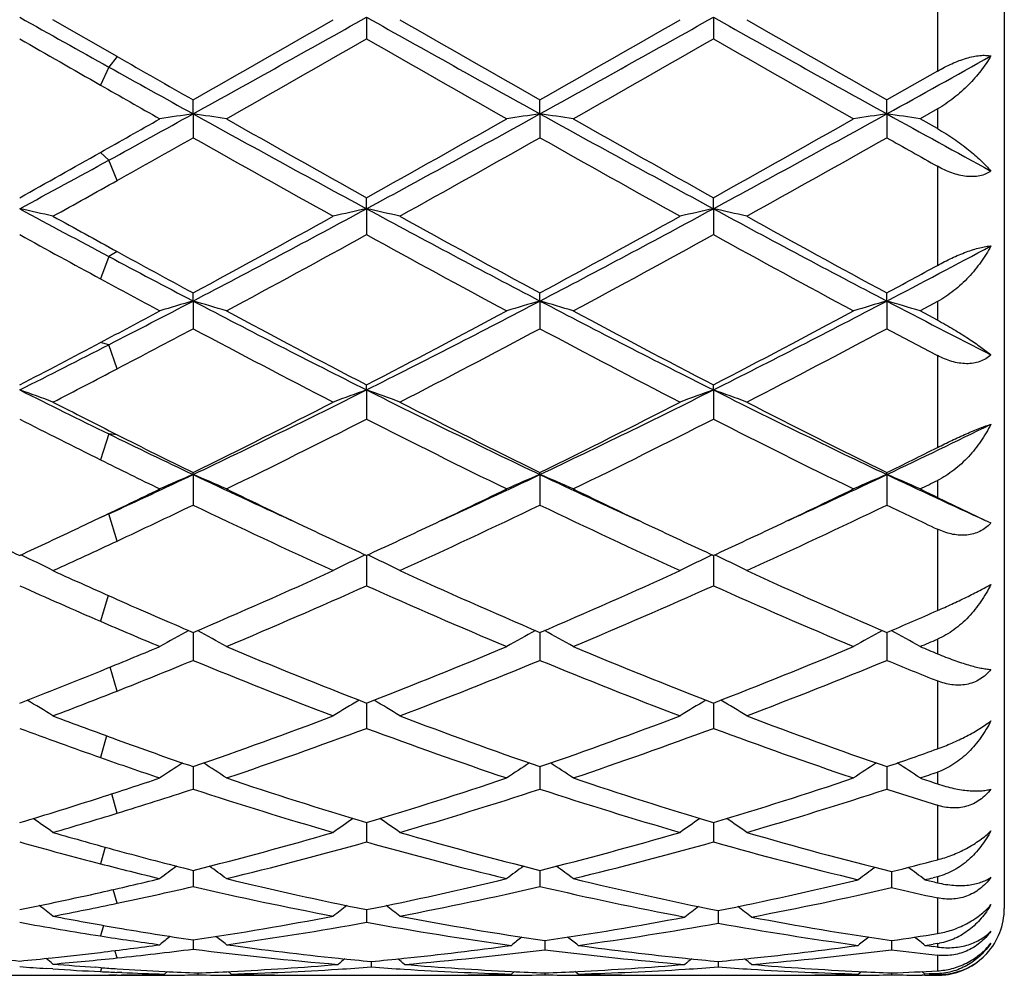
# Model space of a CAD drawing. Units: inches. Extents: x -0.1 to 22, y 3.3 to 15.3.
# Drawn here: x 18.6 to 18.9, y 5.7 to 6 of the extents above; entities that cross this region are included whole.
import ezdxf

# ---------------------------------------------------------------- set-up
doc = ezdxf.new("R2010")
doc.units = ezdxf.units.IN
doc.header["$LTSCALE"] = 1.21
doc.header["$MEASUREMENT"] = 0
doc.layers.get('0').update_dxf_attribs({"linetype": 'CONTINUOUS'})

msp = doc.modelspace()

# ---------------------------------------------------------------- linework, layer by layer
at = {"color": 7, "linetype": 'Continuous'}
for p, q in [((18.8751923427, 6.340406110700001), (18.8751923427, 5.7504061107)), ((18.6843442308, 6.0170484043), (18.6843443444, 6.010586330800001)), ((18.7881389362, 6.0170483473), (18.7881389853, 6.0105867702)), ((18.6097034861, 6.0052973811), (18.5905138789, 6.016309375700001)), ((18.8551923427, 6.0009572011), (18.8400364239, 5.9923126411)), ((18.6324470308, 5.9881433571), (18.6324469184, 5.992312366599999)), ((18.7362417866, 5.9881432833), (18.7362417352, 5.992312086)), ((18.8400364986, 5.9881434299), (18.8400364239, 5.9923126411)), ((18.6324470308, 5.9881433571), (18.6324469184, 5.9810093083)), ((18.7362417866, 5.9881432833), (18.7362417352, 5.981009586900001)), ((18.8400364986, 5.9881434299), (18.8400364239, 5.981009035700001)), ((18.8551923427, 5.9895981076), (18.8500012761, 5.9866510393)), ((18.8551923427, 5.9837092899), (18.8500012761, 5.9866510393)), ((18.6843442308, 5.9597560343), (18.6843443444, 5.963062648099999)), ((18.7881389362, 5.959755862100001), (18.7881389853, 5.9630622215)), ((18.6843442308, 5.9597560343), (18.6843443444, 5.9520144872)), ((18.7881389362, 5.959755862100001), (18.7881389853, 5.952014909400001)), ((18.6324470308, 5.9321430697), (18.6324469184, 5.9345573886)), ((18.7362417866, 5.9321429236), (18.7362417352, 5.9345571222)), ((18.8400364986, 5.9321432136), (18.8400364239, 5.934557649299999)), ((18.6324470308, 5.9321430697), (18.6324469184, 5.923864041900001)), ((18.7362417866, 5.9321429236), (18.7362417352, 5.9238643045)), ((18.8400364986, 5.9321432136), (18.8400364239, 5.923863785)), ((18.8551923427, 5.9319821762), (18.8500012761, 5.9291913351)), ((18.8551923427, 5.926411014299999), (18.8500012761, 5.9291913351)), ((18.6843442308, 5.9055541396), (18.6843443444, 5.9070543355)), ((18.6843442308, 5.9055541396), (18.6843443444, 5.8968124538)), ((18.7881389362, 5.9055538584), (18.7881389853, 5.907053938400001)), ((18.7881389362, 5.9055538584), (18.7881389853, 5.8968128436)), ((18.6324470308, 5.8802296044), (18.6324469184, 5.880802117999999)), ((18.6324470308, 5.8802296044), (18.6324469184, 5.8711043263)), ((18.7362417866, 5.880229391399999), (18.7362417352, 5.8808018753)), ((18.7362417866, 5.880229391399999), (18.7362417352, 5.8711045634)), ((18.8400364986, 5.8802298142), (18.8400364239, 5.880802355399999)), ((18.8400364986, 5.8802298142), (18.8400364239, 5.8711040943)), ((18.8551923427, 5.873406387999999), (18.8693485198, 5.8665758608)), ((18.6047215989, 5.8673721515), (18.5982091818, 5.864283159)), ((18.8693485198, 5.8665758608), (18.8695118707, 5.8664999188)), ((18.870222943, 5.8661733967), (18.8711930643, 5.8657294209)), ((18.6843442352, 5.8560382475), (18.6843443444, 5.8469720622)), ((18.7881389381, 5.8560378942), (18.7881389853, 5.8469724055)), ((18.6324470155, 5.8329863986), (18.6324469184, 5.824633867799999)), ((18.7362417797, 5.8329861884), (18.7362417352, 5.8246340709)), ((18.8400364885, 5.832986604199999), (18.8400364239, 5.8246336692)), ((18.6843442568, 5.8118549031), (18.684344269, 5.8108074024)), ((18.684344269, 5.8108074024), (18.6843443444, 5.8042916818)), ((18.7881389473, 5.811854586900001), (18.7881389526, 5.8108071856)), ((18.7881389526, 5.8108071856), (18.7881389853, 5.8042919663)), ((18.6324469929, 5.792671155), (18.6324469184, 5.7861294403)), ((18.6324469947, 5.792834905599999), (18.6324469929, 5.792671155)), ((18.7362417694, 5.7926709951), (18.7362417352, 5.786129602000001)), ((18.7362417703, 5.7928347355), (18.7362417694, 5.7926709951)), ((18.8400364736, 5.792671315700001), (18.8400364239, 5.7861292822)), ((18.8400364748, 5.792835072000001), (18.8400364736, 5.792671315700001)), ((18.6843442775, 5.776098505499999), (18.6843443444, 5.7703113309)), ((18.7881389563, 5.776098264600001), (18.7881389853, 5.7703115462)), ((18.6324469741, 5.7617968325), (18.6324469184, 5.7569803826)), ((18.7362417608, 5.761796700900001), (18.7362417352, 5.756980497000001)), ((18.8414648289, 5.7614390523), (18.8414647952, 5.7566497295)), ((18.8551923427, 5.7599078611), (18.8539381189, 5.7596026423)), ((18.6843442988, 5.7500594496), (18.6843443069, 5.7493894602)), ((18.6843443069, 5.7493894602), (18.6843443444, 5.7462571079)), ((18.7895673345, 5.74977357), (18.7895673376, 5.749129591699999)), ((18.7895673376, 5.749129591699999), (18.789567353, 5.7459999701)), ((18.632446952, 5.7409923879), (18.6324469184, 5.7382384677)), ((18.7376701154, 5.7407813506), (18.7376701006, 5.7380568245)), ((18.8414648155, 5.740781495599999), (18.8414647952, 5.7380566996)), ((18.8551923427, 5.739889914500001), (18.8539381189, 5.7397143734)), ((18.8551923427, 5.738860916699999), (18.853938119, 5.7390283715)), ((18.6857726957, 5.7345428012), (18.6857727174, 5.732892475)), ((18.7895673442, 5.7345427321), (18.789567353, 5.7328925277)), ((18.590424482, 5.7323184638), (18.5886074342, 5.7324356139)), ((18.6048008603, 5.732687262000001), (18.6033067021, 5.732792067799999)), ((18.6111184021, 5.731229461900001), (18.6096554956, 5.7312916198)), ((18.6239115363, 5.7307821774), (18.624808017, 5.731516270299999)), ((18.6338752923, 5.7311152273), (18.6338752848, 5.730553636000001)), ((18.6438398847, 5.7307821774), (18.6429203582, 5.7315350584)), ((18.7277066395, 5.7307821774), (18.7286260151, 5.7315349643)), ((18.737670104, 5.731115206699999), (18.7376701006, 5.7305536453)), ((18.7476339243, 5.7307821774), (18.7467144921, 5.7315349937)), ((18.8315004476, 5.7307821774), (18.8324199027, 5.73153504)), ((18.8414647999, 5.731115244700001), (18.8414647952, 5.7305536279)), ((18.8514296561, 5.7307821774), (18.8505371352, 5.7315130063)), ((18.8526838467, 5.730818380900001), (18.8514296561, 5.7307821774)), ((18.8539381189, 5.7308562494), (18.8526838467, 5.730818380900001)), ((18.8551923427, 5.7308957788), (18.8539381189, 5.7308562494)), ((18.5667097202, 5.730406110700001), (18.6047215989, 5.730435653200001)), ((18.6097034858, 5.730435653200001), (18.6071844497, 5.7304589285)), ((18.6097034858, 5.730435653200001), (18.6171759626, 5.730406110700001)), ((18.617515062, 5.730623395199999), (18.6171721528, 5.7306161049)), ((18.623913121, 5.7304301242), (18.6258178826, 5.730445621599999)), ((18.6705028592, 5.730406110700001), (18.7010438184, 5.730406110700001)), ((18.7742965654, 5.730406110700001), (18.804838558, 5.730406110700001)), ((18.8514277039, 5.7304301114), (18.8506164317, 5.7304362415))]:
    msp.add_line(p, q, dxfattribs=at)
at = {"color": 9, "linetype": 'Continuous'}
for p, q in [((18.8551923427, 6.031731619199999), (18.8551923427, 6.0009572011)), ((18.6097033099, 6.005297482), (18.6072125423, 6.0021494325)), ((18.6072125423, 6.0021494325), (18.6047217748, 5.9967552888)), ((18.8551923427, 5.9895981076), (18.8551923427, 5.9837092899)), ((18.6072125423, 5.974259504299999), (18.6047217748, 5.9766090552)), ((18.6097033099, 5.968215680399999), (18.6072125423, 5.974259504299999)), ((18.8551923427, 5.9724694124), (18.8551923427, 5.942790044800001)), ((18.6097033099, 5.9469408562), (18.6072125423, 5.9454566873)), ((18.6072125423, 5.9454566873), (18.6047217748, 5.9387826649)), ((18.8551923427, 5.9319821762), (18.8551923427, 5.926411014299999)), ((18.6072125423, 5.9190712026), (18.6047217748, 5.9197231631)), ((18.6097033099, 5.911859327799999), (18.6072125423, 5.9190712026)), ((18.8551923427, 5.9158389495), (18.8551923427, 5.888325540299999)), ((18.6072125423, 5.8923703746), (18.6047217748, 5.884657289500001)), ((18.6097033099, 5.892137110299999), (18.6072125423, 5.8923703746)), ((18.8551923427, 5.8784588725), (18.8551923427, 5.873406387999999)), ((18.6072125423, 5.8684413896), (18.6047217748, 5.8673722353)), ((18.6097033099, 5.860321687000001), (18.6072125423, 5.8684413896)), ((18.8551923427, 5.863883603300001), (18.8551923427, 5.8395289072)), ((18.606995328, 5.8440670003), (18.6047217748, 5.836332145399999)), ((18.8551923427, 5.8309594549), (18.8551923427, 5.8266079547)), ((18.6097033099, 5.8154623686), (18.6076556879, 5.822642909400001)), ((18.8551923427, 5.8184780565), (18.8551923427, 5.7981608537)), ((18.6065373306, 5.802059283999999), (18.6047217748, 5.795550928300001)), ((18.8551923427, 5.7911978248), (18.8551923427, 5.787704322100001)), ((18.6097033099, 5.7789000125), (18.6081057428, 5.7846945294)), ((18.8551923427, 5.781260658200001), (18.8551923427, 5.7649591642)), ((18.6060872113, 5.768752722), (18.6047217748, 5.7637851294)), ((18.8551923427, 5.7599078611), (18.8551923427, 5.7580992335)), ((18.6097033099, 5.7519538826), (18.608564117, 5.7560738091)), ((18.8551923427, 5.753574307899999), (18.8551923427, 5.742895282799999)), ((18.6056110032, 5.7453467292), (18.6047217748, 5.742180940599999)), ((18.8551923427, 5.739889914500001), (18.8551923427, 5.738860916699999)), ((18.6097033099, 5.735596264600001), (18.6090673688, 5.737806465299999)), ((18.8551923427, 5.7364180003), (18.8551923427, 5.7317467709)), ((18.6050662505, 5.732673180599999), (18.6047217748, 5.7315178967)), ((18.8551923427, 5.730747635299999), (18.8551923427, 5.7306835398))]:
    msp.add_line(p, q, dxfattribs=at)
at = {"color": 7, "linetype": 'Continuous'}
for centre, radius, start, end in [((24.4693359372, 16.5241397141), 12.0447818653, 240.7311888392, 240.8764797914), ((13.2721195898, 15.6733168294), 11.0695842498, 298.9626437308, 299.2701165047), ((23.5041079467, 14.6096270251), 9.8520317514, 240.7109877931, 241.0564613762), ((13.3802765789, 15.6654695869), 11.0606061177, 298.9625568802, 299.2702790512), ((23.607695691, 14.609317211), 9.851660344299999, 240.7111562544, 241.0566423197), ((12.8127875116, 16.2103297159), 11.7590949551, 299.6636236069, 299.8990308141), ((23.9272271375, 15.1118471771), 10.4934384128, 240.0869696994, 240.3507750702), ((12.9440469111, 16.1624175236), 11.7038696803, 299.6628731722, 299.8993953179), ((24.0512603423, 15.1475394609), 10.5344687977, 240.0883638898, 240.3511427535), ((23.9418935781, 15.3525729193), 10.7711060897, 240.1485903674, 240.2967291893), ((13.6691675748, 14.7481087009), 10.0745369718, 299.5804337925, 299.8550294685), ((23.3528244982, 14.1409312698), 9.3753515013, 240.1353662403, 240.4304462337), ((13.7497084087, 14.7888049213), 10.1214078361, 299.5811867617, 299.854514841), ((23.4449179504, 14.1201266675), 9.3514826458, 240.1340636426, 240.4298938435), ((23.3201263449, 14.2292578563), 9.4774263071, 240.1972915258, 240.3556183953), ((14.2604408068, 14.2688223111), 9.4626814083, 298.9446087287, 299.1604129119), ((22.8144017344, 13.5524295472), 8.6433309961, 240.8724456415, 241.0637615302), ((22.7493072871, 13.2615308084), 8.363883811900001, 240.2950554805, 240.4350404011), ((15.237497983, 12.1287322333), 7.016588258, 298.7017130106, 298.9369013655), ((18.8487443241, 4.5099766823), 1.4939080419, 98.32489966460001, 98.71130376219999), ((18.4162023741, 4.5102307538), 1.4936490266, 81.289191609, 81.67568708219999), ((21.5212703417, 11.2078064648), 5.9657508395, 241.037658625, 241.6057800507), ((15.652854365, 11.5635576081), 6.3712261681, 298.412068853, 298.9440363143), ((18.9525355041, 4.5099749063), 1.4939092084, 98.3247545153, 98.71114600959999), ((18.5199910686, 4.5102205205), 1.4936599566, 81.2890470911, 81.6755134463), ((21.622410453, 11.2029300128), 5.9601988394, 241.0372869699, 241.6059376406), ((15.7534280585, 11.5693841358), 6.3778836208, 298.4126135825, 298.9440271811), ((19.0562915507, 4.5102451291), 1.4936363798, 98.3247869114, 98.7112831304), ((18.6238212317, 4.5104477484), 1.4934301352, 81.28903251359998, 81.6755978848), ((22.0249575003, 11.7470885459), 6.5809703415, 241.055696885, 241.3652129015), ((15.1048326026, 12.1876619163), 7.1292637671, 299.4009838445, 299.5649639929), ((21.7112137635, 11.3929676946), 6.2165752061, 240.4193374364, 240.8627696214), ((15.5070627214, 11.6605021297), 6.523491025299999, 299.1470244097999, 299.5696022953), ((21.806373941, 11.3775939118), 6.198943109400001, 240.4185917721, 240.8632917501), ((15.6053411874, 11.6700948802), 6.5345561126, 299.1482983954, 299.5701563857), ((15.447065743, 11.6171423157), 6.4739978769, 299.2429491374999, 299.4738918152), ((21.439733927, 10.9442003435), 5.7021158881, 240.5065711047, 240.9895040809), ((15.7519386026, 11.2603011938), 6.064403108200001, 299.024724107, 299.4788146485), ((21.5498837751, 10.9555846269), 5.7151533976, 240.5073041429, 240.9891439547), ((15.8622469814, 11.2488603526), 6.0512385063, 299.0233497552, 299.4784299779), ((22.0146475865, 11.5975139089), 6.451610886, 240.5236090014, 240.6781018801), ((15.7526920895, 11.0374966004), 5.809187212599999, 299.1298553587, 299.4031438887), ((15.8825124451, 10.9515739517), 5.674297289400001, 298.3908642281, 298.697343224), ((15.9130542722, 10.785556092), 5.5207503723, 299.0112343574, 299.2392156068), ((18.3581567244, 4.9437031339), 1.0401069262, 77.09134421109998, 77.6538431548), ((20.7729263049, 10.0156569406), 4.6105147439, 241.6070044649001, 241.9829936321), ((16.5613674505, 9.887210206), 4.4645186393, 297.6389013462, 298.3933420773), ((18.9066578144, 4.9439611909), 1.0398377246, 102.3449255323, 102.9075849754), ((18.4619773814, 4.9437896884), 1.0400166498, 77.091699435, 77.6542278419), ((20.7002171554, 9.6859192527), 4.2365122422, 241.5863904147, 242.3814404762), ((16.666961663, 9.883827912300001), 4.460687668899999, 297.6385783253, 298.3936662721), ((19.0104921129, 4.9438027532), 1.0400007955, 102.3451922368, 102.9077114347), ((18.5657353348, 4.9436036911), 1.0402060356, 77.0920440017, 77.6544387672), ((20.8046471543, 9.687176408400001), 4.2379204007, 241.5869246496, 242.3817076757), ((20.857170597, 10.0447870449), 4.6736979569, 240.9887442451, 241.2573983182), ((16.4686220798, 9.9350842429), 4.5482252632, 298.4082892151, 299.0105768545), ((20.798817518, 9.7502530298), 4.3374824633, 240.9749831098, 241.6065453421), ((16.576356155, 9.9279239347), 4.5400533278, 298.4075510472, 299.0109334595), ((20.9059260156, 9.7564394691), 4.344500023, 240.9763484369, 241.6068932544), ((20.6978498119, 9.7913041362), 4.3844163427, 241.124048636, 241.4841540794), ((16.6265910537, 9.6827821959), 4.2606309745, 298.23748229, 298.8795016597), ((20.6757907152, 9.5610494148), 4.1220130708, 241.1103185726, 241.7739416899), ((16.7264340545, 9.690023569500001), 4.2688799427, 298.2382175514, 298.8790056965), ((20.7774115454, 9.556919840700001), 4.1173468255, 241.109038051, 241.7734062129), ((20.6028906415, 9.5805726251), 4.1444029209, 241.2535337643, 241.6115451972), ((16.9086859438, 9.6233259797), 4.1659266891, 297.6200722231, 298.1047734131), ((20.4795017291, 9.4636022013), 3.9853249124, 241.9789531293, 242.38913883), ((16.8655819417, 9.5876145292), 4.1525046744, 298.3909455283001, 298.6289238923), ((20.4680343335, 9.3680692336), 3.9028118148, 241.4824267475, 241.7787692416), ((16.9724985097, 9.1056855245), 3.5814523318, 297.1575515277, 297.6122013579), ((18.8630407088, 5.1354645471), 0.8293793540000001, 106.1427601757, 106.8606602384), ((18.4019084302, 5.1355981271), 0.8292357276000001, 73.14026223059999, 73.8583291935), ((20.1509419074, 8.8320524249), 3.273423431, 242.3618587168, 243.3825260237), ((17.1621757255, 8.9405550871), 3.3953243895, 296.6355075440001, 297.619533546), ((18.9668311266, 5.1354652968), 0.8293772873999999, 106.1424895175, 106.8603677529), ((18.5056962171, 5.13559075), 0.8292446109999999, 73.1399943478, 73.8580055736), ((20.2533833323, 8.8293931613), 3.2704399413, 242.3612522346, 243.3828509728), ((17.2646297824, 8.9431072821), 3.3982070189, 296.6364191233, 297.6196148671), ((19.0705850609, 5.1356096397), 0.8292275767, 106.1425503597, 106.8606220702), ((20.4449541148, 8.9995346789), 3.4618854626, 242.3805791709, 242.9610239995), ((18.6095287504, 5.1357135384), 0.8291164269, 73.1399671394, 73.8581626654), ((16.9217164335, 9.0982869413), 3.5966337971, 297.9005944977, 298.2212367999), ((20.2191715842, 8.8651753783), 3.3325927984, 241.7621312232, 242.577364802), ((17.1058773818, 8.9479190281), 3.4261371879, 297.4331448881, 298.2261356862), ((20.320649709, 8.8607746748), 3.3276200665, 241.7614116997, 242.5778753943), ((17.2082674359, 8.9504660049), 3.4290452196, 297.4343651538001, 298.2266746116), ((17.0291936323, 8.933771016), 3.4102728765, 297.6103128894, 298.0423870668001), ((20.1239353707, 8.7215557895), 3.170428507, 241.9373008205, 242.7926985628), ((17.1913104552, 8.8236526291), 3.2856635536, 297.2221107593, 298.0475223280001), ((20.2295525004, 8.7250569152), 3.1743750698, 241.9380023617, 242.7923518798), ((17.2968723848, 8.820381687100001), 3.2819462531, 297.2207891071001, 298.0471395188), ((20.4408792566, 8.9289339912), 3.4048707346, 241.9551490784999, 242.2437315005), ((17.1045204023, 8.7527592668), 3.2057288911, 297.4151751596, 297.9029339191), ((17.1593222172, 8.7420749378), 3.1726544853, 296.6129793921, 297.1528329472), ((17.1697189002, 8.6655519988), 3.1074713878, 297.2078001121001, 297.6063544977), ((18.3398532356, 5.232113463999999), 0.7151625276000001, 69.482426602, 70.3324554403), ((19.8302130813, 8.399276236799999), 2.7893202255, 243.3834606822001, 243.9944455688), ((17.458711178, 8.351387696), 2.7357408806, 295.4065028209, 296.6159334384), ((18.9249502083, 5.2322970554), 0.7149589762999999, 109.6656742429, 110.5159619461), ((18.443677038, 5.2321734852), 0.71509594, 69.4829620833, 70.3330390058), ((19.8680853775, 8.2655350579), 2.6402183692, 243.362147583, 244.6153458091), ((17.5635524813, 8.349246949400001), 2.7333583571, 295.4059376343001, 296.6164209107), ((19.0287881439, 5.2321907956), 0.7150733218, 109.6660783691, 110.5161524496), ((18.5474328774, 5.2320525701), 0.7152226172, 69.48348170279999, 70.3333595197), ((19.9723609665, 8.2665868833), 2.6413744077, 243.363055809, 244.6156989644), ((19.8724765743, 8.3955017513), 2.8038243246, 242.7921786316, 243.2322376907), ((17.4156231171, 8.3504065471), 2.7531084614, 296.2303955495, 297.2074048894), ((19.9156043358, 8.2760048439), 2.6698114924, 242.7775348798, 243.7850454982), ((17.520732117, 8.3478160893), 2.7502041314, 296.2296866779, 297.207745296), ((20.0205479738, 8.2783723984), 2.6724426338, 242.7788399872, 243.7853640799), ((19.7999463099, 8.2916688287), 2.6874274388, 243.016033418, 243.5928607667), ((17.4870362284, 8.247943829199999), 2.6384399688, 295.9700269277, 296.9873621712), ((19.8554176198, 8.1953344615), 2.5796542474, 243.0016263996, 244.042167089), ((17.5894596874, 8.2506840392), 2.6415036749, 295.9707269741999, 296.9868970269001), ((19.9584332964, 8.193684147899999), 2.5778298165, 243.0003975161, 244.0416624614), ((17.719660432, 8.241159015800001), 2.6132794006, 295.386620579, 296.1451428036), ((19.7184424331, 8.169757110199999), 2.5340327965, 243.9903639679, 244.6235332789), ((19.7763550614, 8.204533352), 2.5900294762, 243.2281148626, 243.7902617032), ((17.6949824431, 8.2066119019), 2.5924001747, 296.2121721653, 296.5861382145), ((19.710253179, 8.110865955700001), 2.4855994672, 243.5910795153, 244.0473123095), ((17.6236561406, 8.0067985405), 2.3537107936, 294.7004865786, 295.3784879249), ((18.884682106, 5.2827070381), 0.6485797949000001, 112.8863009479, 113.8451499789), ((18.380273542, 5.2828104728), 0.6484605518, 66.1560805429, 67.115158001), ((19.6213519496, 7.9643666571), 2.3068507088, 244.6160669632, 245.423511308), ((17.7334084037, 7.9941997091), 2.3397746255, 294.58287616, 295.3789074263), ((18.9884713847, 5.2827092284), 0.6485754508, 112.8859377605, 113.8447603456), ((18.4840599792, 5.282803182699999), 0.6484703068, 66.1557237775, 67.1147240297), ((19.7246147957, 7.9631831249), 2.3055536127, 244.6154031704, 245.4233129095), ((17.8360119359, 7.9967007603), 2.3425444688, 294.5838392909, 295.3790161958), ((19.0922220864, 5.282816306), 0.6484600762, 112.8860200947, 113.8450993226), ((18.5878960608, 5.282895497), 0.6483695604999999, 66.1556872916, 67.114934147), ((19.8292083354, 7.9648888158), 2.3074366894, 244.6156349409, 245.4229227154), ((17.7835770633, 8.0672244996), 2.4370174963, 295.9504687907, 296.0862777607), ((17.5942090718, 7.9886250323), 2.3496487719, 295.4719777424, 295.9526919926), ((19.6508785392, 7.947579494299999), 2.3040742919, 244.0435020297, 244.7130571554), ((17.7073295096, 7.9694122394), 2.3282924293, 295.2907408447, 295.9532608113001), ((19.7538680264, 7.945870754), 2.3021857597, 244.0428930096, 244.7130077324), ((17.8100131818, 7.971653164299999), 2.3307932087, 295.2918135531, 295.9536907494), ((19.8981299037, 8.0296303893), 2.3952078615, 244.0495296198, 244.187548615), ((17.6520413791, 7.909676752), 2.262072624, 295.0466503437, 295.6841808688), ((19.5637389981, 7.8057333816), 2.1471130663, 244.2947583122, 245.5303195454), ((17.7814462185, 7.8559510149), 2.2025553148, 294.4850514321, 295.6895323692), ((19.6682629316, 7.8073044507), 2.1488446929, 244.2954082006, 245.5299961575), ((17.8859284813, 7.8545541655), 2.2009988984, 294.4838204895, 295.6891604118), ((19.8197340197, 7.907987521799999), 2.2602436763, 244.3134354546, 244.7390021725), ((18.9532589142, 6.0468220036), 0.1988205763, 245.088415539, 245.3138868696), ((19.48191068, 7.8093991388), 2.1512948151, 244.7106156226, 245.2294619159), ((17.6730258027, 7.8228831835), 2.1661205763, 294.7691266493, 295.2846327558), ((19.5858184537, 7.8097357628), 2.1516482249, 244.7116144561, 245.2304807617), ((17.7761391158, 7.8243036726), 2.1676960251, 294.7697400919, 295.2848669397), ((19.6886708246, 7.807738219), 2.149439993, 244.7115764282, 245.2309824423), ((17.8806187453, 7.822758733500001), 2.1660065516, 294.7704059022, 295.285846006), ((18.8625429284, 5.873588531799999), 0.0116871064, 314.2363915758, 315.7214289629), ((18.8624326183, 5.8736957722), 0.0118409529, 315.7225591795, 317.7180422878), ((17.7146309358, 7.776105805299999), 2.1145645752, 294.4698486731, 295.042429364), ((18.315721631, 5.3081721444), 0.6088401459, 63.17048591939999, 64.17679000609999), ((18.9490675234, 5.3083322013), 0.6086501693999999, 115.8208122724, 116.827539025), ((18.4195496392, 5.308223514100001), 0.6087790490999999, 63.1711428291, 64.17759035640002), ((19.0529102617, 5.30824456), 0.6087496361, 115.8213048563, 116.8277725323), ((18.5233027659, 5.3081273614), 0.6088833726, 63.17178056109999, 64.1780007923), ((19.4029500488, 7.636690418500001), 1.9613910034, 245.5301540599, 246.1445487575999), ((17.8733898326, 7.6115463072), 1.9337641466, 293.1119071969, 294.4697540594), ((19.4777179878, 7.5716833068), 1.8901998445, 245.5147626589, 246.9039315224), ((17.9777337486, 7.610315998099999), 1.9324172386, 293.1112495674, 294.4700676036), ((19.5820047676, 7.5728609445), 1.8914757447, 245.5159672763, 246.9042085176), ((19.3575509093, 7.579441477), 1.8987316418, 245.8440865745, 246.6410264937), ((17.9175895589, 7.556345870199999), 1.8734651629, 292.761023643, 294.1590425108), ((19.4382297831, 7.5267342714), 1.8411801471, 245.8292253635, 247.2517906393), ((18.0208033372, 7.5576746486), 1.8749149745, 292.7616659080001, 294.1586237547), ((19.5416858808, 7.5258909374), 1.840271817, 245.8280862415, 247.2513349116), ((19.356940275, 7.532300319299999), 1.847311332, 246.1402235079, 246.9092874997), ((18.1152106184, 7.5328905415), 1.8479844634, 293.0930197755, 293.6048360977999), ((19.3144109758, 7.4794141197), 1.7897980713, 246.6392408779, 247.2571781807), ((18.9103783653, 5.3192025079), 0.5852748157, 118.4989683144, 119.4653654046), ((18.3545900019, 5.3193033638), 0.5851507705, 60.5360567687, 61.5030678602), ((19.014165992, 5.319206313600001), 0.5852678414, 118.4981937983, 119.4649143275), ((18.4583739208, 5.3192939529), 0.5851639593, 60.5356443011, 61.50256597489999), ((19.1179128652, 5.319297593), 0.5851652688, 118.4983329487, 119.4653072326), ((18.5622145717, 5.3193743499), 0.585071866, 60.53560151609999, 61.502298148), ((17.9594882025, 7.4103934195), 1.7149585178, 292.1008795362, 292.7428188693), ((19.2784684687, 7.344773254600001), 1.6440263228, 247.2388890551, 248.8148090265), ((18.0803800522, 7.369202819), 1.6703609809, 291.1970832332, 292.7481904555), ((19.3818662394, 7.343784086799999), 1.6429608599, 247.238287228, 248.8152514597001), ((18.1839480815, 7.3697063426), 1.6709126515, 291.198081406, 292.7486546233), ((18.1682294669, 7.4553557898), 1.7636840549, 292.7406951734, 292.9236714564), ((19.5225427605, 7.4333338251), 1.7398059096, 247.2593034153, 247.4445413346), ((17.9983435917, 7.3643062175), 1.6651360224, 291.5401499026, 292.3839720432), ((19.2422185557, 7.303678913500001), 1.5998111441, 247.59492527, 249.2101620852), ((18.1148963252, 7.3329252012), 1.6312609393, 290.8052467352, 292.3893703868), ((19.3463346072, 7.3045002473), 1.600692729, 247.5954976363001, 249.2098746896), ((18.218986388, 7.332233884), 1.6305095997, 290.8041554917, 292.3890211352), ((19.4739553164, 7.363688682999999), 1.6644949678, 247.6138059505, 248.1768983033), ((17.9932835735, 7.3273026121), 1.6252578672, 291.1823484478, 292.0991089726999), ((18.029654524, 7.2853100002), 1.5801609583, 290.789651755, 291.5357811869), ((18.2892067286, 5.321337502900001), 0.5724151734, 58.2388974154, 59.143755505), ((18.9755630445, 5.3214959794), 0.5722152386, 120.8530931046, 121.7589114882), ((18.3930400715, 5.3213868808), 0.5723525883, 58.23962678460001, 59.14516026689999), ((19.0794109955, 5.3214163863), 0.5723104509, 120.8535894111, 121.7591707515), ((18.4967906142, 5.3213029695), 0.5724468948, 58.2403353922, 59.1456741525), ((19.11989051, 7.202390525399999), 1.4914659685, 249.2104095189, 249.996908558), ((18.1509757932, 7.1866432474), 1.4746240662, 289.0567385805, 290.789803822), ((19.2090105456, 7.1626465894), 1.4491013979, 249.1950739146, 250.9586987124), ((18.255012124, 7.1859894791), 1.4739274326, 289.0561603338, 290.7900768917), ((19.3130271548, 7.1633070177), 1.4497977734, 249.1961264946, 250.9589191138), ((19.0869405937, 7.1669201979), 1.4536810733, 249.6135357225, 250.6266308825), ((18.1829469119, 7.153288249299999), 1.4391633417, 288.6180640279, 290.3891826258), ((19.1791918668, 7.1348286578), 1.4195783581, 249.5990445473, 251.394641344), ((18.2864854364, 7.1540030579), 1.4399223292, 288.6186198061, 290.3888298203), ((19.2828325825, 7.1343439872), 1.4190701651, 249.5980440867, 251.3942570828), ((19.0967369312, 7.138476797999999), 1.4234877298, 249.9926338599, 250.9639082061), ((18.3756798139, 7.1385126149), 1.4235431533, 289.0381576564, 289.6847336008), ((19.0654239387, 7.105607566900001), 1.3887025888, 250.6249609593, 251.3999527158), ((18.9368799255, 5.318481486600001), 0.5662567603, 122.8990510665, 123.7258220931), ((18.3281048138, 5.318589144100001), 0.5661172319, 56.27570708970001, 57.1037668931), ((19.0406648324, 5.3184880664), 0.5662456457, 122.8975529961, 123.7253365401), ((18.4318856702, 5.3185772431), 0.5661344685, 56.2752632219, 57.1032378973), ((19.1444078689, 5.3185717032), 0.5661478809, 122.8977636711, 123.7257603287), ((18.5357299861, 5.318650839), 0.566046284, 56.27521736640001, 57.1019812814), ((18.411995124, 7.0910890646), 1.3733684902, 288.5981286621, 288.8267822446), ((18.193807394, 7.0632217625), 1.343980751, 287.8029372226, 288.6000300459), ((19.0577330142, 7.022296799199999), 1.3009339473, 251.3825010811, 253.3206162911), ((18.3060509954, 7.0377472293), 1.3171420605, 286.6908590495001, 288.6051674742), ((19.1613559915, 7.0217534667), 1.3003644245, 251.3820025285, 253.3209935324), ((18.4097519682, 7.0379945369), 1.3174060705, 286.6916691681, 288.6055635005), ((19.2833105453, 7.0771310058), 1.3586413685, 251.4018707225, 251.632691184), ((18.2231352427, 7.034424132100001), 1.3136878188, 287.1132815596, 288.1541451264), ((19.0299303811, 6.996957839099999), 1.2744012377, 251.8263373654, 253.7998113738), ((18.3331911911, 7.014964474199999), 1.2932458716, 286.2144316078, 288.1591834098), ((19.133863803, 6.9974132864), 1.2748770423, 251.8268008063, 253.7995754699), ((18.4371091171, 7.014610953099999), 1.2928718538, 286.2135397204, 288.1588722477), ((19.2493269267, 7.034217243600001), 1.313484783, 251.8439227578, 252.5383202722), ((18.2103850908, 7.011721587899999), 1.2898781955, 286.6770336023, 287.8012502895), ((18.2384294265, 6.9850639013), 1.2620125288, 286.1997249011001, 287.1090957829), ((18.2636878167, 5.312871832), 0.5645175431, 54.6234453797, 55.3594556307), ((19.0010619539, 5.3130351727), 0.5643010798, 124.6365927773, 125.3742473188), ((18.3675273296, 5.312922568), 0.5644499437, 54.6242137356, 55.36161196969999), ((19.1049148239, 5.3129592094), 0.564396154, 124.6370620103, 125.3745207003), ((18.4712755436, 5.3128451358), 0.5645396814, 54.62496098890001, 55.3622079366), ((18.9277311541, 6.933901709400001), 1.2087339888, 253.8004322763, 254.7454356861), ((18.3400473671, 6.923942098099999), 1.1983649753, 284.1226704669, 286.1999603849), ((19.0246514041, 6.9092292027), 1.1831233958, 253.7867659299, 255.8908598373), ((18.4439420146, 6.9235850699), 1.1979944995, 284.1222051536, 286.2001768412), ((19.1281244379, 6.9080962752), 1.1819458623, 253.7863795617, 255.9639731842), ((18.9016525316, 6.9116222528), 1.1856213291, 254.2862969994, 255.4962533218), ((18.365496411, 6.9034463182), 1.1771401378, 283.6060013842999, 285.7158404179), ((19.0001671075, 6.8919100008), 1.1652156856, 254.2736996084, 256.4051841449), ((18.4691860504, 6.903839745), 1.1775470912, 283.6064369789, 285.7155761337), ((19.1034926007, 6.8900893703), 1.1633358405, 254.2716340149, 256.4788881054), ((18.918745469, 6.90092584), 1.1745557729, 254.7450878462, 255.8919961314), ((18.8919044689, 6.8738306596), 1.1465927694, 255.4948917533, 256.4098200981), ((18.5594101503, 6.8899801363), 1.1632537527, 284.0323935112, 284.7304181174), ((18.9604680265, 5.306320383), 0.5652091731000001, 126.091169455, 126.7254902666), ((18.3045342472, 5.3064384398), 0.5650502248, 53.2760938296, 53.91254572370001), ((19.0642491288, 5.3063308069), 0.5651924663, 126.0887683347, 126.7249873366), ((18.4083120711, 5.3064242452), 0.565071319, 53.2756337978, 53.9120139475), ((19.1696977142, 5.3062347929), 0.5651289841, 126.1248306298, 126.7584393491), ((18.5132998122, 5.306309908999999), 0.565028455, 53.2424797801, 53.8734929963), ((18.3592848321, 6.8480923657), 1.1201129011, 282.6572272677, 283.590142432), ((18.9022286798, 6.8338223431), 1.1054479254, 256.4064070466, 258.6325450266), ((18.4666954773, 6.8327888307), 1.1043882765, 281.3660467675, 283.5943759099), ((19.0033769198, 6.821878236), 1.0932165711, 256.3940619425, 258.7214848953), ((18.5737859312, 6.830784934), 1.1023369325, 281.2884850836, 283.5202635121), ((18.5868606849, 6.8598131345), 1.1321631874, 283.5140903431, 283.6446878126), ((19.1149488638, 6.8554372984), 1.127663194, 256.4858148, 256.6823577436), ((18.3662570919, 6.817169725299999), 1.0884139841, 281.3548838998, 282.6557996716), ((18.3832360119, 6.830627371599999), 1.1021905158, 281.8570344105, 283.067871037), ((18.8767945569, 6.8083897008), 1.0794291653, 256.9166972295, 259.1918965461), ((18.4896466768, 6.8190178926), 1.0902901231, 280.8193355318, 283.0719113188), ((18.9804013203, 6.8075198609), 1.0785392242, 256.9159663888, 259.2703274213), ((18.5967873398, 6.8167712001), 1.0879910798, 280.7396431308, 282.9963634546), ((19.0890621476, 6.829657909), 1.1012043417, 257.0063930958, 257.7383486584), ((18.3895018329, 6.801097297799999), 1.0720030765, 280.8075469447, 281.8535830657), ((18.2429759229, 5.299895366399999), 0.5671665740999999, 52.2105388954, 52.73332791520001), ((19.0217560342, 5.3000656905), 0.5669329118, 127.2618082659, 127.7870973304), ((18.3468216215, 5.2999490613), 0.5670925871, 52.2113261551, 52.7364175171), ((19.1272843477, 5.2998152069), 0.5671027656000001, 127.2905851814, 127.8126966252), ((18.451751153, 5.2996954891), 0.5672579672, 52.1868265307, 52.7085963611), ((18.8551923427, 5.7504061107), 0.02, 317.6946094792, 360), ((18.7637557385, 6.7589976559), 1.0291783295, 259.7460287778, 261.1107309492), ((18.7858921121, 6.771611314099999), 1.0419836985, 259.1927250316, 260.265108231), ((18.4800714025, 6.7659721996), 1.0362439908, 278.4557755228, 280.8076315967), ((18.501913097, 6.754576662000001), 1.0246899449, 277.8808256636, 280.2553575456), ((18.865622226, 6.747386704199999), 1.0174095238, 259.7364694894, 262.2092496483), ((18.8883705885, 6.7645768599), 1.0348273046, 259.1912516363, 261.6263162626), ((18.5870279983, 6.764213728600001), 1.034459542, 278.3734134059, 280.7288147767), ((18.6087673451, 6.7533184946), 1.023415484, 277.7984833933, 280.1754693502), ((18.9693051464, 6.7465951183), 1.016610213, 259.8165125319, 262.2093939348999), ((18.990812164, 6.7565537111), 1.0266925057, 259.2625687870001, 261.6358185243), ((18.7827272579, 6.7531410303), 1.0232442302, 260.2648926087, 261.5546186498), ((18.6935595808, 6.747030220599999), 1.0170605307, 278.361844464, 279.1443004569), ((18.7605377404, 6.7383283659), 1.0082600399, 261.1099022484, 262.1301379498), ((18.9776055056, 5.2943528275), 0.5694956193999999, 128.1771515754, 128.5775490555), ((18.2874103083, 5.2944789846), 0.5693214735000001, 51.4240622974, 51.82764574789999), ((19.0829827937, 5.2942414506), 0.5695251649, 128.1948109479, 128.5949829125), ((18.3924366553, 5.2943305175), 0.5694063429999999, 51.4056302573, 51.8056775961), ((19.1867198805, 5.294318995799999), 0.5694291742, 128.1953415274, 128.5953895871), ((18.4962808974, 5.2943926147), 0.5693275481, 51.4055475749, 51.8026760715), ((18.7158345693, 6.73100929), 1.0008687237, 277.7862261875, 277.9311872469), ((18.8527065677, 5.7575636348), 0.017847674, 278.00602637, 280.0041545739), ((18.4878051984, 6.7124434231), 0.9821550061, 275.9908787742, 276.8367407587), ((18.4862769538, 6.7249646104), 0.9947690836, 276.8382870774, 277.8698040782), ((18.5072985253, 6.7162857457), 0.9860216012999999, 275.9613007714, 277.2917952035), ((18.7563518812, 6.7053414019), 0.9750079615999999, 262.699054583, 265.261495126), ((18.7780136525, 6.7204766855), 0.9902407126999999, 262.1292649572, 264.0867162981), ((18.5936704888, 6.7193257594), 0.9890817103, 275.9121517225, 277.7884443199), ((18.6147222638, 6.709793843300001), 0.97948405, 274.7444126624999, 277.2109629275), ((18.8601228433, 6.7050649851), 0.9747304534000001, 262.7830177394, 265.2615967884), ((18.8817148222, 6.7196845374), 0.9894432426, 262.2118038594, 264.0873889738), ((18.6974518413, 6.7193982638), 0.9891552337999999, 275.9124601237, 277.788590006), ((18.7185256424, 6.709747381900001), 0.9794369898999999, 274.7441032558, 277.2107991876), ((18.9651398767, 6.7157773302), 0.9855116221, 262.790757296, 263.5945237804), ((18.9868169016, 6.729489483200001), 0.9993347711, 262.213775279, 262.3589086094), ((18.8558640544, 5.749782954700001), 0.0190838317, 283.496816488, 317.1600378975), ((18.8557148877, 5.7499305199), 0.019293431, 317.1399130311, 317.6946567892), ((18.672374412, 6.703607464400001), 0.973271102, 264.0081258997, 264.5863045288999), ((18.4886320495, 6.704703966), 0.9743715195, 275.4130767358, 275.9900221936), ((18.2299516831, 5.290147435), 0.5716814456, 50.8978640815, 51.16494626430001), ((18.5087882323, 6.7023578459), 0.9720143044, 274.8230455189, 275.9592291248), ((18.6713346444, 6.6918489003), 0.9614664887000001, 265.1780330578, 265.9426839265), ((19.0363082813, 5.2902357063), 0.5714811397, 128.8433390927, 129.1104379914), ((18.7761892114, 6.7038665785), 0.9735310345, 264.0928080934, 264.6709863837), ((18.595365326, 6.7038646177), 0.9735282368000001, 275.3284909175, 275.906662391), ((18.3351081618, 5.2901036438), 0.5716644275, 50.88794837770001, 51.1546542924), ((19.1401685227, 5.2901613508), 0.571579605, 128.8440156394, 129.1107632575), ((18.8799715107, 6.7037660404), 0.9734298528, 264.092936477, 264.6711601248), ((18.6991746159, 6.7036842573), 0.9733473625, 275.3286175956, 275.906872193), ((18.4388553293, 5.2900329602), 0.5717489514, 50.8887585833, 51.1554167756), ((18.8551666416, 5.7504262051), 0.020024422, 279.5765539808, 308.2806410365), ((18.8551203933, 5.7505068458), 0.02011666, 308.2417527011, 309.6096347961), ((18.6512095077, 6.6892288434), 0.9588390395, 265.7738783516, 266.2565272945999), ((18.6509006116, 6.6842913334), 0.9538918737000001, 266.3650466477999, 267.2251602241), ((18.65076488, 6.681537416599999), 0.951134615, 267.2252958917, 267.5228236315), ((18.6710460871, 6.687786360700001), 0.9573937113, 266.0323458434, 266.3264001497001), ((18.670862065, 6.6848874658), 0.9544889820999999, 266.3262743686, 267.1829305496), ((18.6506475595, 6.6786570789), 0.9482518884000001, 267.610855944, 268.3843276857), ((18.6706737701, 6.6812086526), 0.9508053605, 267.1833682494, 267.7819597064), ((18.5970755008, 6.6811490824), 0.9507458851999999, 272.2182574554, 272.8171483375), ((18.596623825, 6.689272467599999), 0.9588816537, 272.8202480764, 274.7368732097), ((18.6169790324, 6.6819930963), 0.9515900996, 271.6175219974999, 273.5499498754), ((18.6165813682, 6.688544563400001), 0.9581536186, 273.5494262236001, 274.1411166767), ((18.7549750605, 6.688786124), 0.9583953425, 265.8592706304, 266.4507607098), ((18.7545777014, 6.6822282077), 0.9518254054999999, 266.4501961116, 268.3822631689), ((18.7747614457, 6.6868541389), 0.9564584320999999, 265.2606728927, 267.1822714989), ((18.7744495537, 6.6807624182), 0.9503587442, 267.182998166, 267.78206511), ((18.7008711313, 6.6811650167), 0.9507617964, 272.2181711783, 272.817005623), ((18.7004246921, 6.68919418), 0.9588031994, 272.8200709926, 274.7369464705), ((18.7207707898, 6.6820314987), 0.9516285511, 271.6175940906, 273.5500377388), ((18.7203680512, 6.6886670597), 0.9582763168, 273.5495050345, 274.1410622573), ((18.8587298224, 6.6881483737), 0.9577563252, 265.8588947138, 266.4507545668), ((18.8583010665, 6.6806192527), 0.9502151034, 266.4484531647, 268.3837701464), ((18.8786977828, 6.6890347508), 0.9586433315, 265.2629758417, 267.180170423), ((18.8782680985, 6.6813016775), 0.9508984844, 267.1831067444, 267.7818865079), ((18.8046349963, 6.6818463033), 0.9514437276000001, 272.2184384928, 273.0459893963), ((18.8557177403, 5.7503129939), 0.0196336059, 275.8248170064001, 283.5509989388), ((18.5972440215, 6.6759761175), 0.9455700311, 270.4531003273, 271.2076126799001), ((18.6171758503, 6.6755294555), 0.9451233448, 270.0000067863999, 270.408433935), ((18.5972214844, 6.6770605886), 0.9466547366, 271.2283521939, 271.6156154367), ((18.6171712731, 6.6760226536), 0.9456165646, 270.5239133433, 271.0121641191), ((18.6505768567, 6.6757960887), 0.9453899920000001, 268.9877411729001, 269.5914948509001), ((18.6505734304, 6.675385444), 0.9449793331999999, 269.591525077, 269.999996504), ((18.670532733, 6.6772333161), 0.9468274743, 268.384510112, 268.7923988323), ((18.6505729166, 6.6755378541), 0.9451317434000001, 270.0000276469, 270.6401624832001), ((18.6705037006, 6.6756889917), 0.9452828809999999, 268.7921854286, 269.9999489999), ((18.7010412906, 6.6758634696), 0.9454573589, 270.0001531402, 271.2075305974), ((18.7209708733, 6.675531323), 0.9451252123999999, 269.3599296527, 269.9999826076), ((18.7010165318, 6.6770854814), 0.9466796211, 271.2074701269, 271.6155763328), ((18.7209704735, 6.675483591900001), 0.9450774812999999, 270.0000068440999, 270.4085908541), ((18.7209668861, 6.6759184512), 0.945512355, 270.4086203144, 271.0122273642), ((18.7543726193, 6.675841268099999), 0.9454351718, 268.9877321655, 269.5914101576), ((18.7543690983, 6.675417831799999), 0.945011721, 269.5914405527, 269.9999958938), ((18.774325853, 6.6771784932), 0.9467726472, 268.3844722144, 268.7924821606), ((18.7543686075, 6.6755451814), 0.9451390706999999, 270.000025645, 270.6400958915), ((18.7742973499, 6.675665753200001), 0.9452596425, 268.7922771575, 269.9999524469), ((18.8048358464, 6.675806595399999), 0.9454004847, 270.000164337, 271.2076478862), ((18.8247662062, 6.6756131226), 0.9452070119, 269.3599529371, 269.999980718), ((18.8048101516, 6.6770754049), 0.9466695538, 271.2075842047, 271.6156049154), ((18.8247657894, 6.6755351389), 0.9451290281999999, 270.0000059872, 270.4084775628), ((18.8247624506, 6.675937818), 0.9455317209, 270.4085059154, 271.012153907), ((18.8581664794, 6.675847909400001), 0.9454418147, 268.9877898567, 269.5424462342), ((18.8581630486, 6.675477135), 0.9450710247, 269.5916602215, 269.8198979919999), ((18.8781255539, 6.6773193497), 0.9469135593000001, 268.4603923167, 268.6122231697), ((18.8556795921, 5.750719696), 0.0200420799, 268.6069268417, 275.8153149378), ((18.8552526478, 5.7500001887), 0.0195895022, 269.8236181659, 277.2941944982), ((18.8552400795, 5.7501193048), 0.0197092502, 277.2864707616, 279.5144680806)]:
    msp.add_arc(centre, radius, start, end, dxfattribs=at)
for points, knots in [([(18.8551923427, 6.0009572011), (18.8558922293, 6.0013572358), (18.8573070256, 6.00212556), (18.8594686009, 6.003166687699999), (18.8616435511, 6.0040684028), (18.8637922509, 6.0047984343), (18.8658664173, 6.0053259426), (18.8678135023, 6.005626508), (18.8695825799, 6.0056875787), (18.8706880319, 6.0055605776), (18.8711930643, 6.0054511434)], [0, 0, 0, 0, 0.1428771773, 0.2852252796, 0.4250456209, 0.5599179652, 0.6870873176000001, 0.8039010462999999, 0.9084132031000001, 1, 1, 1, 1]), ([(18.8711930643, 6.0054511434), (18.8702844165, 6.003924969600001), (18.8682038276, 6.0009093225), (18.8651456559, 5.99743059), (18.8623753343, 5.994787598899999), (18.8601245799, 5.9928929177), (18.8577344565, 5.991139216100001), (18.8560535128, 5.9900874399), (18.8551923427, 5.9895981076)], [0, 0, 0, 0, 0.2342196317, 0.4817104821, 0.6093754143, 0.7388535143000001, 0.8693883522, 1, 1, 1, 1]), ([(18.8551923427, 5.9837092899), (18.8568754061, 5.982756391900001), (18.8600501274, 5.980760725), (18.8637367265, 5.9780203288), (18.8663846862, 5.9758017677), (18.8681571825, 5.9741930315), (18.8697550549, 5.9726139696), (18.8707355915, 5.9715487428), (18.8711930643, 5.971022365700001)], [0, 0, 0, 0, 0.2829732769, 0.5478514773, 0.6714222126, 0.7882845384999999, 0.8979661337, 1, 1, 1, 1]), ([(18.8711930643, 5.971022365700001), (18.8707130697, 5.9706839905), (18.8696499086, 5.970093789400001), (18.8678606739, 5.9695370764), (18.8658921627, 5.9693076663), (18.8638007324, 5.969401572200001), (18.8616402309, 5.9697965381), (18.8594579729, 5.9704601061), (18.8572922831, 5.9713557438), (18.8558867109, 5.9720794152), (18.8551923427, 5.972469412300001)], [0, 0, 0, 0, 0.1042721569, 0.2140602748, 0.3306763259, 0.4543623125, 0.5844280134000001, 0.7196311640999999, 0.8585981897, 1, 1, 1, 1]), ([(18.8711930643, 5.9486136126), (18.8702974108, 5.9469459602), (18.8682480244, 5.9436819301), (18.8651729909, 5.939939510499999), (18.8623870108, 5.937166680700001), (18.860136011, 5.935226584500001), (18.8577451645, 5.933471882999999), (18.8560566399, 5.9324477077), (18.8551923427, 5.9319821763)], [0, 0, 0, 0, 0.2429283421, 0.4930203328, 0.6198023075, 0.7470165673, 0.8740156687, 1, 1, 1, 1]), ([(18.8551923427, 5.942790044800001), (18.8566034064, 5.943560279), (18.8587475285, 5.9446578348), (18.8616519844, 5.945962886499999), (18.863798103, 5.946826013), (18.8658677034, 5.9475461763), (18.867807263, 5.9480975763), (18.8695654824, 5.9484630773), (18.870678008, 5.9485894451), (18.8711930643, 5.9486136126)], [0, 0, 0, 0, 0.2813350329, 0.4211906909000001, 0.5571420511999999, 0.6860178369, 0.8045116429000001, 0.9097640799, 1, 1, 1, 1]), ([(18.8551923427, 5.926411014199999), (18.8568538482, 5.9255228213), (18.8599840755, 5.9237462365), (18.8636961026, 5.921424057999999), (18.8663666621, 5.919631258099999), (18.8681379847, 5.9183844839), (18.8697342639, 5.9172018565), (18.8707280133, 5.9164213036), (18.8711930643, 5.916041998200001)], [0, 0, 0, 0, 0.2960553542, 0.5653429305, 0.6878488969, 0.8014690243000001, 0.9056962814, 1, 1, 1, 1]), ([(18.8711930643, 5.916041998200001), (18.8707206717, 5.91560794), (18.8696786177, 5.9148228713), (18.8678896438, 5.9139736688), (18.8659151053, 5.913476629400001), (18.8638151379, 5.913336525499999), (18.8616469333, 5.913534532999999), (18.8594590086, 5.9140384571), (18.8572896667, 5.9148107008), (18.8558852605, 5.9154743042), (18.8551923427, 5.9158389494)], [0, 0, 0, 0, 0.1127917341, 0.2276133301, 0.3459229939, 0.4686177661, 0.5958919193, 0.7273578515000001, 0.8623341792, 1, 1, 1, 1]), ([(18.8711930643, 5.895268604400001), (18.8703072361, 5.8935172465), (18.8682825351, 5.8901182536), (18.8651944858, 5.886249415), (18.8623958662, 5.883449010900001), (18.8601441882, 5.881533155900001), (18.8577519195, 5.8798403998), (18.8560581736, 5.8788827796), (18.8551923427, 5.8784588725)], [0, 0, 0, 0, 0.2497210228, 0.5016380092, 0.6276264843, 0.7530254276, 0.8773388415000001, 1, 1, 1, 1]), ([(18.8551923427, 5.888325540299999), (18.8566183929, 5.8890391938), (18.8594836321, 5.8904428489), (18.8630690818, 5.8920960738), (18.8658771899, 5.893301292899999), (18.8678141198, 5.894083265599999), (18.8695680702, 5.894737431599999), (18.8706768069, 5.8951091641), (18.8711930643, 5.895268604400001)], [0, 0, 0, 0, 0.2740273987, 0.5482420203, 0.6783585283, 0.7991119790000001, 0.9071511389, 1, 1, 1, 1]), ([(18.8706960911, 5.865215098099999), (18.8702194772, 5.864751045299999), (18.8691840112, 5.8639037459), (18.8674215134, 5.862937258), (18.8654977656, 5.862306545), (18.8634668201, 5.862018787899999), (18.8613798226, 5.862059638200001), (18.8585576632, 5.8625190771), (18.8565059745, 5.8632637713), (18.8551923427, 5.863883603200001)], [0, 0, 0, 0, 0.1202748958, 0.2403960543, 0.3614355582, 0.4842876662, 0.6095328768, 0.7373737303, 1, 1, 1, 1]), ([(18.8551923427, 5.8395289072), (18.8566324492, 5.8401581914), (18.8595294088, 5.841466102999999), (18.8637608493, 5.8434816339), (18.8671422062, 5.845174638500001), (18.8695850592, 5.8464570606), (18.8706830812, 5.8470555514), (18.8711930643, 5.8473409439)], [0, 0, 0, 0, 0.2647050924, 0.5353087249, 0.7893850955, 0.9015677020999999, 1, 1, 1, 1]), ([(18.8711930643, 5.8473409439), (18.8703146955, 5.8455658547), (18.8688057201, 5.8429945385), (18.8664414536, 5.839827285299999), (18.8645017963, 5.837608544400001), (18.8624008773, 5.835571521499999), (18.8594218815, 5.833161150800001), (18.856933104, 5.8316956251), (18.8551923427, 5.830959455)], [0, 0, 0, 0, 0.2545744235, 0.3814620099, 0.5076908134, 0.6329836075, 0.7570580898999999, 1, 1, 1, 1]), ([(18.8551923427, 5.8266079546), (18.8568165939, 5.8259333287), (18.8591957946, 5.825002123099999), (18.8623035797, 5.8239297032), (18.8644034155, 5.823275074500001), (18.8663428057, 5.822743408099999), (18.8681144184, 5.8223348603), (18.8697108141, 5.8220494917), (18.87072007, 5.8219333803), (18.8711930643, 5.8219000412)], [0, 0, 0, 0, 0.3152562056, 0.4577210207, 0.5892317541, 0.7094410170000001, 0.8180957202, 0.9150068768, 1, 1, 1, 1]), ([(18.8711930643, 5.8219000412), (18.8707261137, 5.8213207172), (18.8697055919, 5.820241143), (18.8679277607, 5.81891986), (18.8659568581, 5.817953205399999), (18.8638520492, 5.8173639179), (18.8616737287, 5.8171474387), (18.8587311789, 5.8173226762), (18.8565691689, 5.8179267469), (18.8551923427, 5.8184780564)], [0, 0, 0, 0, 0.1268626005, 0.2519123042, 0.3756995177, 0.4989930207, 0.6225937007, 0.7471380634, 1, 1, 1, 1]), ([(18.8551923427, 5.7981608537), (18.8566436245, 5.7986800257), (18.8595715116, 5.7998443274), (18.8631334859, 5.8015383341), (18.8659095318, 5.803048143300001), (18.8678503856, 5.8042062814), (18.8696084863, 5.8053654065), (18.8706921789, 5.8061641887), (18.8711930643, 5.806559984600001)], [0, 0, 0, 0, 0.2549330089, 0.5207136076, 0.6518262012, 0.7774832348999999, 0.8944130288, 1, 1, 1, 1]), ([(18.8711930643, 5.806559984600001), (18.8703201665, 5.804821362999999), (18.8688164613, 5.802314916599999), (18.8664453875, 5.7992645452), (18.8645049173, 5.7971614322), (18.8624024004, 5.795261947899999), (18.85941897, 5.793060322300001), (18.8569241728, 5.791788287899999), (18.8551923427, 5.7911978248)], [0, 0, 0, 0, 0.2571436278, 0.3842907032, 0.5102473253, 0.6348944509000001, 0.7581523275, 1, 1, 1, 1]), ([(18.8551923427, 5.787704322000001), (18.8560262679, 5.787427442), (18.8576545471, 5.786930193300001), (18.8600489315, 5.786333448500001), (18.8623036689, 5.7859040538), (18.8644072383, 5.7856366647), (18.8663511997, 5.7855260101), (18.86812875, 5.7855672924), (18.8697327643, 5.7857564903), (18.8707303119, 5.7859906026), (18.8711930643, 5.786135336)], [0, 0, 0, 0, 0.1617250666, 0.3131929818, 0.4539632042, 0.583930802, 0.7031984619, 0.8120096904, 0.9107605163, 1, 1, 1, 1]), ([(18.8711930643, 5.786135336), (18.8707257362, 5.785510540900001), (18.869706983, 5.7843358514), (18.8679342343, 5.7828509013), (18.8659687058, 5.7817025137), (18.8638671607, 5.7809188344), (18.8616896197, 5.780502268099999), (18.859489334, 5.7804345225), (18.8573083294, 5.780685354400001), (18.8558890032, 5.781041525700001), (18.8551923427, 5.781260658099999)], [0, 0, 0, 0, 0.1307234932, 0.2593389497, 0.3857660106, 0.5102476186, 0.6333037954999999, 0.7555628612, 0.8776406462, 1, 1, 1, 1]), ([(18.8551923427, 5.7649591642), (18.8566498568, 5.7653423455), (18.8596059707, 5.7663113318), (18.8631656847, 5.7679428645), (18.8659277973, 5.7695284339), (18.867872078, 5.770821811699999), (18.8696332199, 5.772184521900001), (18.8707012216, 5.7731551973), (18.8711930643, 5.773645735)], [0, 0, 0, 0, 0.2457994371, 0.5061479058, 0.6371233755, 0.7649464968, 0.8867024155, 1, 1, 1, 1]), ([(18.8711930643, 5.773645735), (18.8703236833, 5.7720051827), (18.8683345996, 5.7688923148), (18.865216702, 5.7655103642), (18.8623996075, 5.763252716699999), (18.8601407878, 5.761815546499999), (18.8577383769, 5.7606644329), (18.8560501454, 5.7601171262), (18.8551923427, 5.7599078611)], [0, 0, 0, 0, 0.2568495821, 0.5083174388, 0.6323769852000001, 0.7554572661, 0.8778526245, 1, 1, 1, 1]), ([(18.8551923427, 5.7580992334), (18.8568067485, 5.757717080499999), (18.8592010739, 5.7573311955), (18.862315961, 5.7572419935), (18.8644251143, 5.7573743979), (18.8663747704, 5.7576928662), (18.868158156, 5.7581881649), (18.8697674318, 5.758852390099999), (18.8707427203, 5.759417422699999), (18.8711930643, 5.7597257878)], [0, 0, 0, 0, 0.3013323419, 0.4378912511, 0.5654318653, 0.6845723358, 0.796075139, 0.9008646698, 1, 1, 1, 1]), ([(18.8711930643, 5.7597257878), (18.8707240033, 5.7590761343), (18.8697027555, 5.7578449078), (18.8679335835, 5.7562511265), (18.8659732429, 5.7549649711), (18.8638768106, 5.754017854400001), (18.8617026977, 5.753417988400001), (18.8595035208, 5.7531538617), (18.8573217004, 5.753201406100001), (18.8558929759, 5.7534220437), (18.8551923427, 5.7535743078)], [0, 0, 0, 0, 0.132216089, 0.262939264, 0.3915026286, 0.5175170122, 0.6409782123, 0.7621981925, 0.8816943623000001, 1, 1, 1, 1]), ([(18.8551923427, 5.742895282799999), (18.8566489422, 5.7431297359), (18.8596257398, 5.743866505700001), (18.8631920843, 5.7453839432), (18.8659444309, 5.746988344299999), (18.8684959014, 5.748795234299999), (18.8702027042, 5.7503925857), (18.8711930643, 5.751543914299999)], [0, 0, 0, 0, 0.2388876941, 0.4941455054, 0.6246519016, 0.7540968961, 1, 1, 1, 1]), ([(18.8711930643, 5.751543914299999), (18.8703501847, 5.750097509500001), (18.8684217338, 5.747369819099999), (18.8654155686, 5.7444835597), (18.8627143254, 5.742608190399999), (18.8605440829, 5.7414381149), (18.8582366433, 5.7405326388), (18.8566257652, 5.7401317189), (18.8558070582, 5.739987331900001)], [0, 0, 0, 0, 0.2532351431, 0.5021536858, 0.6259554541, 0.7497986711, 0.8742441724, 1, 1, 1, 1]), ([(18.8551923427, 5.738860916699999), (18.8568180916, 5.738644907999999), (18.8599622076, 5.738540395399999), (18.8637422476, 5.7392462039), (18.866402534, 5.740254041), (18.8681866612, 5.741187830299999), (18.8697944705, 5.742303464400001), (18.8707505951, 5.7431676967), (18.8711930643, 5.7436243212)], [0, 0, 0, 0, 0.2845607032, 0.5411774939, 0.6613010078, 0.7771218186, 0.8896772128, 1, 1, 1, 1]), ([(18.8711930643, 5.7436243212), (18.8707211189, 5.7429715777), (18.8696940054, 5.7417246922), (18.8679271241, 5.740079968200001), (18.865971184, 5.7387038775), (18.8638802044, 5.737629704700001), (18.861711151, 5.736870357000001), (18.8595155462, 5.7364207491), (18.8573354155, 5.7362635999), (18.8558976153, 5.7363388273), (18.8551923427, 5.7364180003)], [0, 0, 0, 0, 0.1313239276, 0.262520123, 0.3924165775, 0.5199787211, 0.6445555062, 0.76593476, 0.8842921981999999, 1, 1, 1, 1]), ([(18.8551923427, 5.7317467709), (18.8566404452, 5.7318238245), (18.8596275852, 5.7322938839), (18.8639668315, 5.7339307816), (18.8679730784, 5.736512769400001), (18.8702261129, 5.7388021148), (18.8711930643, 5.7400453982)], [0, 0, 0, 0, 0.234643505, 0.4854345274, 0.7451487994, 1, 1, 1, 1]), ([(18.8711930643, 5.7400453982), (18.8703212293, 5.738752378200001), (18.8683036145, 5.7363421617), (18.8651737295, 5.7339482461), (18.8623732419, 5.7324975547), (18.8601076235, 5.7316534561), (18.8576995363, 5.7310884389), (18.8560366573, 5.7309229486), (18.8551923427, 5.7308957788)], [0, 0, 0, 0, 0.2447366047, 0.4890098541, 0.6128288017, 0.7386774681, 0.8674296323999999, 1, 1, 1, 1])]:
    msp.add_open_spline(points, degree=3, knots=knots, dxfattribs=at)

doc.saveas('drawing.dxf')
